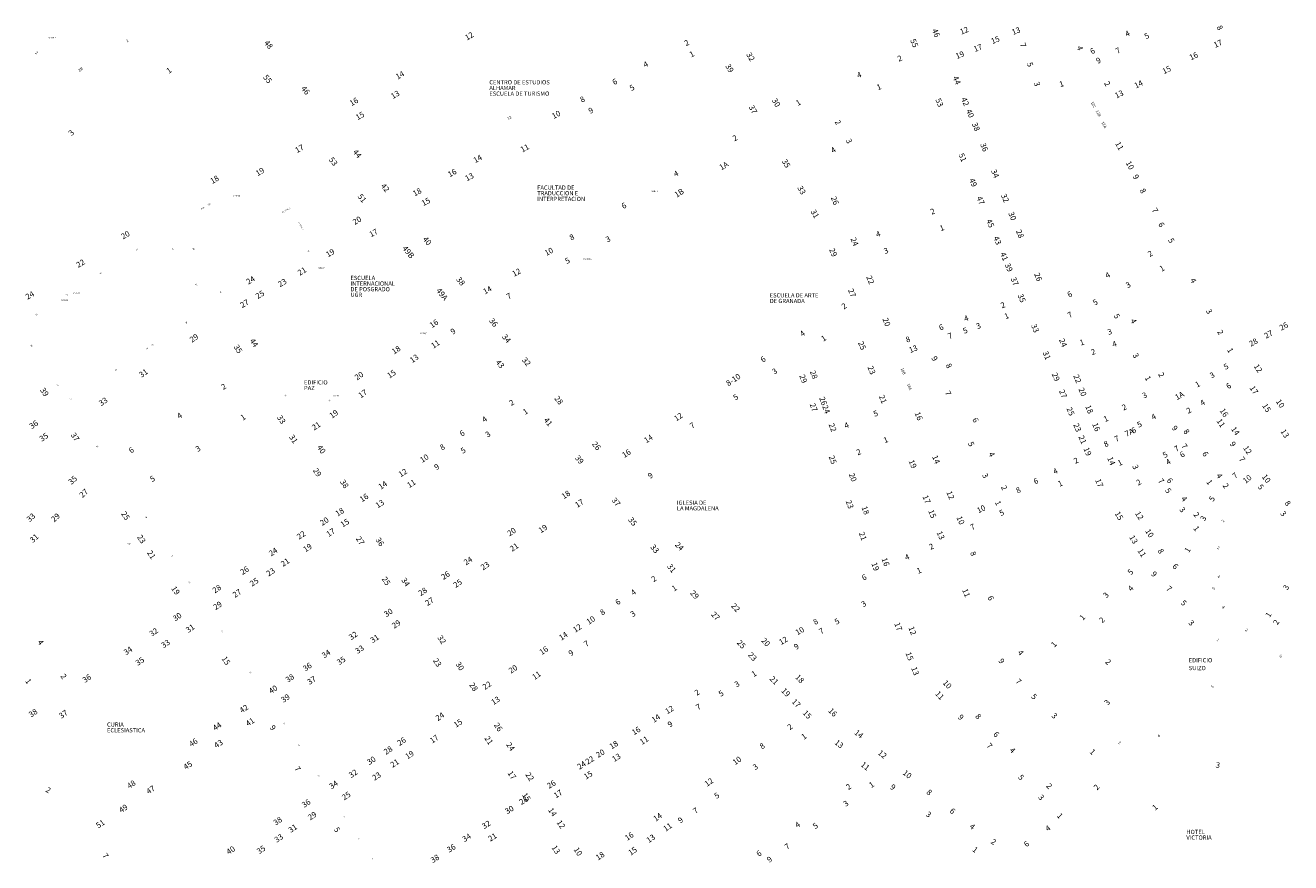
# Model space of a CAD drawing. Extents: x 438173 to 453999, y 4110427 to 4119944.
# Drawn here: x 446439 to 446888, y 4114444 to 4114741 of the extents above; entities that cross this region are included whole.
import ezdxf

# ---------------------------------------------------------------- set-up
doc = ezdxf.new("R2010")
doc.units = 0
doc.header["$MEASUREMENT"] = 0
for name, color, linetype in [('108ACCESO_TXT_ACCE', 190, 'CONTINUOUS'), ('108ACCESO_TXT_AUX', 201, 'CONTINUOUS'), ('108ACCESO_TXT_PRIN', 7, 'CONTINUOUS'), ('108EDIFI_TXT_NOMBRE', 252, 'CONTINUOUS'), ('108OTROS_TXT', 9, 'CONTINUOUS')]:
    doc.layers.add(name, color=color, linetype=linetype)

msp = doc.modelspace()

# ---------------------------------------------------------------- texts
at = {"layer": '108ACCESO_TXT_ACCE'}
for s, height, rotation, p in [('12', 2, 21.52, (446771.08, 4114737.56, 687.35)), ('13', 2, 21.52, (446789.48, 4114737.43, 687.35)), ('4', 2, 27.22, (446829.8, 4114736.72, 687.35)), ('48', 2, 309, (446523.55, 4114734.61, 687.35)), ('12', 2, 30.2, (446595.67, 4114735.45, 687.35)), ('55', 2, 293.01, (446752.92, 4114735.58, 687.35)), ('17', 2, 21.52, (446775.94, 4114731.39, 687.35)), ('17', 2, 25.59, (446861.23, 4114732.85, 687.35)), ('32', 2, 300.34, (446694.72, 4114730.52, 687.35)), ('19', 2, 21.52, (446769.55, 4114728.89, 687.35)), ('6', 2, 27.22, (446817.44, 4114730.58, 687.35)), ('7', 2, 27.22, (446826.5, 4114730.71, 687.35)), ('2B', 1, 32.27, (446458.16, 4114724.38, 687.35)), ('1', 2, 34.64, (446489.87, 4114723.63, 687.35)), ('39', 2, 300.34, (446687.25, 4114726.47, 687.35)), ('9', 2, 27.22, (446819.56, 4114727.2, 687.35)), ('14', 2, 30.2, (446571.08, 4114721.6, 687.35)), ('4', 2, 21.52, (446734.51, 4114722.08, 687.35)), ('3', 2, 288.57, (446796.81, 4114720.46, 687.35)), ('2', 2, 300.38, (446821.69, 4114720.33, 687.35)), ('1', 2, 21.52, (446741.54, 4114717.82, 687.35)), ('13', 2, 25.59, (446826.16, 4114714.91, 687.35)), ('16', 2, 30.2, (446554.74, 4114712.18, 687.35)), ('30', 2, 300.34, (446703.8, 4114714.27, 687.35)), ('42', 2, 293.01, (446770.96, 4114714.82, 687.35)), ('12C', 1, 299.3, (446816.97, 4114713.47, 687.35)), ('12', 1, 28.16, (446610.25, 4114707.32, 687.35)), ('2', 2, 297.28, (446726.09, 4114706.68, 687.35)), ('40', 2, 293.01, (446772.72, 4114710.64, 687.35)), ('12B', 1, 299.3, (446818.72, 4114710.49, 687.35)), ('38', 2, 293.01, (446774.81, 4114705.89, 687.35)), ('12A', 1, 299.3, (446820.77, 4114706.38, 687.35)), ('17', 2, 30.2, (446535.42, 4114695.49, 687.35)), ('11', 2, 28.16, (446615.33, 4114695.72, 687.35)), ('2', 2, 28.16, (446690.61, 4114699.66, 687.35)), ('3', 2, 297.28, (446730.07, 4114700.05, 687.35)), ('19', 2, 30.2, (446521.4, 4114687.32, 687.35)), ('35', 2, 300.34, (446707.33, 4114692.69, 687.35)), ('18', 2, 30.2, (446505.31, 4114684.55, 687.35)), ('42', 2, 309, (446564.95, 4114683.82, 687.35)), ('23B', 0.5, 30.6447, (446501.52, 4114675.47)), ('15', 2, 28.16, (446580.22, 4114676.7, 687.35)), ('6', 2, 28.16, (446651.16, 4114675.67, 687.35)), ('26', 2, 292.18, (446724.75, 4114679.74, 687.35)), ('17', 2, 28.16, (446561.66, 4114665.64, 687.35)), ('8', 2, 28.16, (446632.69, 4114664.5, 687.35)), ('24', 2, 292.18, (446731.73, 4114665.14, 687.35)), ('5', 2, 299.3, (446844.4, 4114664.68, 687.35)), ('39', 0.5, 303.84, (446490.98, 4114661.67, 687.35)), ('19', 2, 31.34, (446546.37, 4114658.5, 687.35)), ('10', 2, 28.16, (446623.88, 4114659.01, 687.35)), ('22', 2, 30.2, (446457.72, 4114654.78, 687.35)), ('1', 2, 29.75, (446842.16, 4114653.39, 687.35)), ('37', 0.5, 303.84, (446499.15, 4114648.97, 687.35)), ('38', 2, 309, (446591.73, 4114650.61, 687.35)), ('22', 2, 292.18, (446737.31, 4114651.59, 687.35)), ('3', 2, 29.75, (446830.16, 4114647.55, 687.35)), ('46', 0.5, 302.1601, (446507.91, 4114646.46)), ('7', 2, 28.16, (446610.37, 4114643.57, 687.35)), ('35', 2, 293.01, (446791.04, 4114645.06, 687.35)), ('6', 2, 29.75, (446809.41, 4114644.21, 687.35)), ('27', 2, 31.34, (446515.95, 4114640.5, 687.35)), ('2', 2, 33.75, (446729.43, 4114640.01, 687.35)), ('5', 2, 29.75, (446818.48, 4114641.38, 687.35)), ('16', 2, 34.35, (446583.26, 4114633.37, 687.35)), ('36', 2, 309, (446603.39, 4114636, 687.35)), ('5', 2, 299.3, (446825.06, 4114637.85, 687.35)), ('26', 2, 29.3, (446884.66, 4114632.47, 687.35)), ('29', 2, 34.35, (446498.14, 4114628.23, 687.35)), ('9', 2, 34.35, (446590.68, 4114631.06, 687.35)), ('33', 2, 293.01, (446795.83, 4114634.37, 687.35)), ('2', 2, 299.3, (446861.83, 4114632.12, 687.35)), ('30', 0.5, 303.84, (446440.73, 4114627.31, 687.35)), ('35', 2, 303.84, (446512.81, 4114626.74, 687.35)), ('18', 2, 34.35, (446569.84, 4114624.02, 687.35)), ('25', 2, 292.86, (446734.39, 4114628.25, 687.35)), ('8', 2, 21.52, (446751.83, 4114628.25, 687.35)), ('13', 2, 21.52, (446752.99, 4114624.56, 687.35)), ('24', 2, 293.01, (446805.73, 4114629.27, 687.35)), ('1', 2, 18.34, (446813.49, 4114627.21, 687.35)), ('28', 2, 29.3, (446873.91, 4114626.8, 687.35)), ('3', 2, 299.3, (446831.81, 4114623.86, 687.35)), ('1', 2, 299.3, (446865.33, 4114625.72, 687.35)), ('31', 2, 34.35, (446480.2, 4114615.79, 687.35)), ('43', 2, 309, (446605.69, 4114621.26, 687.35)), ('28', 2, 291.21, (446717.31, 4114618, 687.35)), ('18B', 1, 292.18, (446749.56, 4114619.07, 687.35)), ('8', 2, 296.31, (446765.51, 4114620.29, 687.35)), ('29', 2, 293.01, (446803.16, 4114617.13, 687.35)), ('28', 0.5, 303.84, (446450.04, 4114613.43, 687.35)), ('29', 2, 291.21, (446713.57, 4114616.52, 687.35)), ('18A', 1, 292.18, (446751.78, 4114613.5, 687.35)), ('22', 2, 293.01, (446810.8, 4114616.47, 687.35)), ('1', 2, 299.3, (446836.11, 4114615.78, 687.35)), ('6', 2, 29.56, (446865.8, 4114611.72, 687.35)), ('39', 2, 303.84, (446444.09, 4114611.44, 687.35)), ('33', 2, 34.35, (446465.9, 4114605.7, 687.35)), ('42', 0.5, 302.36, (446530.82, 4114609.77, 687.35)), ('26', 2, 291.21, (446720.63, 4114608.61, 687.35)), ('21', 2, 292.86, (446741.79, 4114609.22, 687.35)), ('7', 2, 296.31, (446765.21, 4114610.58, 687.35)), ('3', 2, 25.23, (446835.89, 4114608.39, 687.35)), ('1A', 2, 29.56, (446847.64, 4114607.81, 687.35)), ('17', 2, 303.07, (446873.3, 4114612.17, 687.35)), ('1', 2, 32.75, (446616.31, 4114602.59, 687.35)), ('2', 2, 29.56, (446851.66, 4114602.97, 687.35)), ('4', 2, 29.56, (446856.53, 4114605.71, 687.35)), ('33', 2, 303.84, (446528.17, 4114601.7, 687.35)), ('21', 2, 34.35, (446541.48, 4114597.05, -659.37)), ('4', 2, 21.62, (446730.04, 4114597.71, -659.37)), ('16', 2, 293.01, (446817.51, 4114599.34, -659.37)), ('1', 2, 25.23, (446822.15, 4114600.04, -659.37)), ('5', 2, 25.23, (446834.06, 4114598.05, -659.37)), ('4', 2, 25.23, (446839.07, 4114600.75, 687.35)), ('37', 2, 303.84, (446454.96, 4114595.5, -659.37)), ('7', 2, 25.23, (446826.01, 4114593, 744.51)), ('7A', 2, 25.23, (446829.69, 4114594.82, 744.51)), ('9', 2, 304.16, (446845.61, 4114597.99, -659.37)), ('2', 2, 21.62, (446734.34, 4114588.24, -659.37)), ('5', 2, 296.31, (446773.41, 4114592.52, -659.37)), ('19', 2, 293.01, (446814.41, 4114590.64, -659.37)), ('8', 2, 25.23, (446822.23, 4114591.13, 744.51)), ('7', 2, 29.75, (446847.37, 4114589.45, -659.37)), ('7', 2, 304.16, (446849.02, 4114591.59, -659.37)), ('9', 2, 304.16, (446866.24, 4114592.34, -659.37)), ('16', 2, 33.75, (446651.54, 4114587.32, -659.37)), ('19', 2, 292.86, (446752.38, 4114586.22, -659.37)), ('4', 2, 296.31, (446780.69, 4114588.88, -659.37)), ('14', 2, 293.01, (446822.83, 4114587.3, -659.37)), ('1', 2, 25.23, (446827.13, 4114584.46, -659.37)), ('4', 2, 29.75, (446844.37, 4114584.73, -659.37)), ('6', 2, 29.75, (446849.32, 4114587.37, -659.37)), ('7', 2, 304.16, (446869.5, 4114586.93, -659.37)), ('20', 2, 291.21, (446731.13, 4114581.55, -659.37)), ('3', 2, 296.31, (446778.42, 4114581.29, -659.37)), ('3', 2, 293.01, (446831.72, 4114584.45, -659.37)), ('7', 2, 38.4, (446868.29, 4114579.86, -659.37)), ('38', 2, 303.84, (446550.55, 4114578.85, -659.37)), ('8', 2, 25.25, (446791.06, 4114574.75, -659.37)), ('17', 2, 293.01, (446818.57, 4114579.47, -659.37)), ('2', 2, 29.75, (446833.88, 4114577.49, -659.37)), ('6', 2, 308.4, (446843.84, 4114579.29, -659.37)), ('2', 2, 304.16, (446863.72, 4114577.55, -659.37)), ('10', 2, 38.4, (446871.99, 4114578.15, -659.37)), ('18', 2, 33.75, (446630.06, 4114572.67, -659.37)), ('17', 2, 33.75, (446634.85, 4114569.61, -659.37)), ('37', 2, 309, (446646.89, 4114572.28, -659.37)), ('5', 2, 55.75, (446860.42, 4114571.68, -659.37)), ('18', 2, 32.75, (446549.78, 4114566.52, -659.37)), ('10', 2, 25.25, (446777.2, 4114567.68, -659.37)), ('1', 2, 296.31, (446782.97, 4114571.58, -659.37)), ('12', 2, 301.7, (446832.66, 4114567.68, -659.37)), ('3', 2, 308.4, (446848.36, 4114568.96, -659.37)), ('2', 2, 308.4, (446853.34, 4114567.2, -659.37)), ('24', 0.5, 303.84, (446481.38, 4114566.59, -659.37)), ('15', 2, 32.75, (446551.59, 4114562.63, -659.37)), ('7', 2, 25.25, (446774.88, 4114561.68, -659.37)), ('3', 2, 55.75, (446857.38, 4114564.75, -659.37)), ('23', 2, 303.84, (446478.5, 4114559.26, -659.37)), ('36', 2, 303.84, (446563.14, 4114558.28, -659.37)), ('24', 2, 312.8478, (446669.33, 4114556.42, -659.37)), ('2', 2, 23.32, (446760.2, 4114554.71, -659.37)), ('11', 2, 301.7, (446833.54, 4114554.47, -659.37)), ('1', 2, 58.2, (446851.8, 4114553.55, -659.37)), ('2', 1, 331.61, (446861.76, 4114555.2, 747.22)), ('19', 2, 291.21, (446739.15, 4114549.85, -659.37)), ('16', 2, 291.21, (446742.75, 4114551.51, -659.37)), ('31', 2, 309, (446666.58, 4114548.75, -659.37)), ('9', 2, 315.39, (446838.29, 4114545.95, -659.37)), ('6', 2, 315.39, (446845.84, 4114548.69, -659.37)), ('20', 0.5, 303.84, (446496.78, 4114543.42, -659.37)), ('34', 2, 303.84, (446572.28, 4114543.99, -659.37)), ('25', 2, 33.75, (446591.66, 4114541.16, -659.37)), ('1', 2, 33.75, (446669.2, 4114539.88, -659.37)), ('5', 1, 58.2, (446860.8, 4114540.53, 690.18)), ('4', 2, 33.75, (446654.67, 4114538.4, -659.37)), ('3', 2, 30.46, (446736.35, 4114534.34, -659.37)), ('30', 2, 33.75, (446492.15, 4114529.3, -659.37)), ('30', 2, 33.75, (446567.07, 4114530.79, -659.37)), ('3', 2, 33.75, (446654.5, 4114530.8, -659.37)), ('4', 1, 315.39, (446863.48, 4114534.31, -659.37)), ('31', 2, 33.75, (446496.76, 4114525.18, -659.37)), ('2', 2, 46.61, (446821.23, 4114528.63, -659.37)), ('2', 2, 59.08, (446883.32, 4114527.9, -659.37)), ('18', 0.5, 303.84, (446508.31, 4114525.99, -659.37)), ('32', 2, 303.84, (446585.09, 4114523.56, -659.37)), ('12', 2, 30.46, (446707.13, 4114520.91, -659.37)), ('12', 2, 291.21, (446752.28, 4114527.12, -659.37)), ('2', 1, 315.39, (446871.72, 4114526.2, -659.37)), ('9', 2, 30.46, (446712.44, 4114519.19, -659.37)), ('4', 2, 308.25, (446790.92, 4114518.19, -659.37)), ('35', 2, 33.75, (446478.89, 4114513.54, -659.37)), ('23', 2, 312.71, (446695.26, 4114517.29, -659.37)), ('6', 1, 359.03, (446884.01, 4114516.51, -659.37)), ('36', 2, 33.75, (446460.09, 4114507.45, -659.37)), ('20', 2, 33.75, (446611.32, 4114510.76, -659.37)), ('21', 2, 314.03, (446702.91, 4114508.84, -659.37)), ('40', 2, 33.75, (446526.18, 4114503.53, -659.37)), ('28', 2, 303.84, (446596.4, 4114506.81, -659.37)), ('10', 2, 313.41, (446764.35, 4114507.41, -659.37)), ('5', 1, 42.6, (446860.26, 4114505.58, -659.37)), ('5', 2, 316.15, (446795.75, 4114502.45, -659.37)), ('38', 2, 33.75, (446440.99, 4114495.19, 687.66)), ('37', 2, 33.75, (446451.75, 4114494.75, -659.37)), ('42', 2, 33.75, (446515.8, 4114496.68, -659.37)), ('24', 2, 33.75, (446585.39, 4114493.92, -659.37)), ('15', 2, 314.03, (446714.65, 4114496.7, -659.37)), ('9', 2, 303.84, (446525.53, 4114491.68, -659.37)), ('14', 0.5, 303.84, (446530.41, 4114493.33, -659.37)), ('15', 2, 33.75, (446591.78, 4114491.55, -659.37)), ('26', 2, 303.84, (446605.14, 4114492.55, -659.37)), ('13', 2, 321.64, (446725.94, 4114486.02, -659.37)), ('4', 1, 42.6, (446841.28, 4114488.06, -659.37)), ('1', 2, 316.15, (446816.46, 4114482.87, -659.37)), ('2', 1, 318.34, (446826.62, 4114486.21, -659.37)), ('22', 2, 31.96, (446638.49, 4114478.46, -659.37)), ('13', 2, 31.96, (446647.93, 4114479.4, -659.37)), ('11', 2, 321.64, (446735.22, 4114478.16, -659.37)), ('3', 2, 350.93, (446861.27, 4114477.49, -659.37)), ('10', 0.5, 303.84, (446542.58, 4114474.82, -659.37)), ('22', 2, 303.84, (446616.31, 4114474.97, -659.37)), ('15', 2, 31.96, (446637.92, 4114473.16, -659.37)), ('2', 2, 327.45, (446445.94, 4114469.08, -659.37)), ('9', 2, 321.64, (446745.62, 4114470.22, -659.37)), ('2', 2, 313.41, (446801.07, 4114470.78, -659.37)), ('36', 2, 33.75, (446537.9, 4114463.12, -659.37)), ('25', 2, 33.75, (446552.14, 4114465.79, -659.37)), ('28', 2, 31.96, (446614.99, 4114464.14, -659.37)), ('29', 2, 33.75, (446540.08, 4114458.69, -659.37)), ('14', 2, 303.84, (446624.39, 4114462.39, -659.37)), ('1', 2, 40.27, (446839.9, 4114462.12, -659.37)), ('51', 2, 33.75, (446464.87, 4114455.82, -659.37)), ('5', 2, 34.64, (446719.26, 4114455.55, -659.37)), ('4', 2, 35.91, (446801.8, 4114454.69, -659.37)), ('21', 2, 31.96, (446603.96, 4114451.13, -659.37)), ('2', 2, 325.762, (446781.36, 4114450.75, -659.37)), ('13', 2, 303.84, (446625.6, 4114449.06, -659.37)), ('18', 2, 34.64, (446642.23, 4114444.43, -659.37)), ('1', 2, 321.64, (446774.84, 4114448.02, -659.37))]:
    msp.add_text(s, height=height, rotation=rotation, dxfattribs=at).set_placement(p)
at = {"layer": '108ACCESO_TXT_AUX'}
msp.add_text('22', height=0.5, rotation=31.34, dxfattribs=at).set_placement((446539.19, 4114660.42, 687.35))
at = {"layer": '108ACCESO_TXT_PRIN'}
for s, height, rotation, p in [('46', 2, 293.01, (446760.62, 4114739.2, 687.35)), ('8', 2, 298.37, (446861.63, 4114740.23, 687.35)), ('2', 1, 32.27, (446475.08, 4114734.77, 687.35)), ('2', 2, 28.16, (446673.44, 4114733.43, 687.35)), ('15', 2, 21.52, (446782.13, 4114734.21, 687.35)), ('7', 2, 288.57, (446791.84, 4114734.3, 687.35)), ('5', 2, 27.22, (446836.68, 4114735.89, 687.35)), ('2', 1, 317.36, (446442.34, 4114731.04, 687.35)), ('1', 2, 28.16, (446675.28, 4114729.45, 687.35)), ('2', 2, 21.52, (446748.91, 4114727.96, 687.35)), ('4', 2, 288.57, (446812.02, 4114733.22, 687.35)), ('16', 2, 25.59, (446852.6, 4114728.43, 687.35)), ('4', 2, 28.16, (446658.92, 4114725.79, 687.35)), ('5', 2, 288.57, (446794.33, 4114727.38, 687.35)), ('15', 2, 25.59, (446843.01, 4114723.53, 687.35)), ('55', 2, 309, (446523.23, 4114722.37, 687.35)), ('6', 2, 28.16, (446647.94, 4114719.66, 687.35)), ('44', 2, 293.01, (446768, 4114722.4, 687.35)), ('1', 2, 18.57, (446806.25, 4114718.91, 687.35)), ('14', 2, 25.59, (446833.06, 4114718.44, 687.35)), ('46', 2, 309, (446536.68, 4114718.38, 687.35)), ('13', 2, 30.2, (446569.39, 4114714.69, 687.35)), ('5', 2, 28.16, (446654.06, 4114717.54, 687.35)), ('8', 2, 28.16, (446636.45, 4114713.41, 687.35)), ('9', 2, 28.16, (446639.44, 4114709.44, 687.35)), ('37', 2, 299.66, (446695.58, 4114711.87, 687.35)), ('1', 2, 30.28, (446713.1, 4114712.23, 687.35)), ('53', 2, 293.01, (446761.86, 4114714.5, 687.35)), ('15', 2, 30.2, (446556.9, 4114707.17, 687.35)), ('10', 2, 28.16, (446626.45, 4114707.62, 687.35)), ('3', 2, 45.14, (446455.41, 4114701.53, 687.35)), ('36', 2, 293.01, (446777.75, 4114698.64, 687.35)), ('11', 2, 299.3, (446825.63, 4114698.96, 687.35)), ('53', 2, 309, (446546.52, 4114693.13, 687.35)), ('44', 2, 309, (446555.04, 4114695.9, 687.35)), ('14', 2, 28.16, (446598.62, 4114691.92, 687.35)), ('4', 2, 30.28, (446725.52, 4114695.4, 687.35)), ('51', 2, 293.01, (446770.06, 4114695, 687.35)), ('16', 2, 28.16, (446589.55, 4114686.95, 687.35)), ('4', 2, 28.16, (446669.67, 4114687.03, 687.35)), ('1A', 2, 31.47, (446685.98, 4114689.38, 687.35)), ('34', 2, 293.01, (446781.61, 4114689.26, 687.35)), ('10', 2, 299.3, (446829.38, 4114692.06, 687.35)), ('13', 2, 28.16, (446595.67, 4114685.51, 687.35)), ('49', 2, 293.01, (446773.79, 4114686.11, 687.35)), ('9', 2, 299.3, (446831.86, 4114687.28, 687.35)), ('51', 2, 309, (446556.73, 4114680.07, 687.35)), ('18', 2, 28.16, (446577.11, 4114680.13, 687.35)), ('1B', 2, 31.47, (446670.08, 4114679.69, 687.35)), ('33', 2, 299.66, (446712.84, 4114683.21, 687.35)), ('32', 2, 293.01, (446785.14, 4114680.57, 687.35)), ('8', 2, 299.3, (446834.33, 4114682.33, 687.35)), ('23A', 0.5, 30.596, (446503.83, 4114676.82)), ('22-PTAL.2', 0.5, 31.34, (446530.27, 4114674.23, 687.35)), ('2', 2, 21.52, (446760.58, 4114673.64, 687.35)), ('47', 2, 293.01, (446776.47, 4114679.73, 687.35)), ('7', 2, 299.3, (446838.6, 4114675.42, 687.35)), ('20', 2, 31.34, (446555.89, 4114670, 687.35)), ('31', 2, 299.66, (446717.56, 4114674.8, 687.35)), ('45', 2, 293.01, (446779.88, 4114671.62, 687.35)), ('30', 2, 293.01, (446787.73, 4114674.2, 687.35)), ('20', 2, 30.2, (446473.66, 4114664.87, 687.35)), ('22-PTAL.1', 0.5, 303.0151, (446535.66, 4114670.88)), ('4', 2, 21.52, (446741.24, 4114665.6, 687.35)), ('1', 2, 21.52, (446763.86, 4114667.8, 687.35)), ('28', 2, 293.01, (446790.43, 4114667.89, 687.35)), ('6', 2, 299.3, (446840.9, 4114670.31, 687.35)), ('40', 2, 309, (446579.83, 4114664.94, 687.35)), ('3', 2, 28.16, (446645.54, 4114663.79, 687.35)), ('43', 2, 293.01, (446782.43, 4114665.56, 687.35)), ('25', 0.5, 32.78, (446478.45, 4114660.87, 687.35)), ('48', 0.5, 302.1304, (446498.25, 4114661.75)), ('49B', 2, 309, (446572.6, 4114661.69, 687.35)), ('5', 2, 28.16, (446631.12, 4114656.14, 687.35)), ('29', 2, 292.86, (446724.15, 4114661.32, 687.35)), ('3', 2, 21.52, (446744.05, 4114659.71, 687.35)), ('41', 2, 293.01, (446784.82, 4114659.87, 687.35)), ('2', 2, 29.75, (446837.98, 4114658.62, 687.35)), ('27', 0.5, 32.78, (446465.58, 4114652.56, 687.35)), ('21', 2, 31.34, (446536.38, 4114651.99, 687.35)), ('12', 2, 28.16, (446612.39, 4114651.61, 687.35)), ('39', 2, 293.01, (446786.46, 4114655.97, 687.35)), ('24', 2, 31.34, (446518.1, 4114648.81, 687.35)), ('23', 2, 31.34, (446529.36, 4114647.9, 687.35)), ('37', 2, 293.01, (446788.55, 4114650.98, 687.35)), ('26', 2, 293.01, (446796.9, 4114652.59, 687.35)), ('4', 2, 29.75, (446822.88, 4114651, 687.35)), ('4', 2, 299.3, (446852.2, 4114650.46, 687.35)), ('24', 2, 30.2, (446439.77, 4114643.48, 687.35)), ('29', 0.5, 32.78, (446453.45, 4114644.74, 687.35)), ('25', 2, 31.34, (446521.44, 4114643.69, 687.35)), ('49A', 2, 309, (446584.62, 4114646.66, 687.35)), ('14', 2, 28.16, (446602.05, 4114645.36, 687.35)), ('27', 2, 292.86, (446730.85, 4114646.94, 687.35)), ('2', 2, 21.52, (446785.53, 4114640.41, 687.35)), ('3', 2, 299.3, (446857.82, 4114639.54, 687.35)), ('31', 0.5, 32.78, (446442.72, 4114637.83, 687.35)), ('26', 0.5, 34.35, (446495.97, 4114635.02, 687.35)), ('20', 2, 292.18, (446743.09, 4114636.61, 687.35)), ('4', 2, 21.52, (446772.49, 4114635.71, 687.35)), ('1', 2, 21.52, (446786.83, 4114636.56, 687.35)), ('7', 2, 29.75, (446809.49, 4114636.94, 687.35)), ('4', 2, 299.3, (446831.01, 4114636.1, 687.35)), ('34', 2, 309, (446607.99, 4114630.27, 687.35)), ('4', 2, 33.75, (446714.64, 4114630.24, 687.35)), ('6', 2, 21.52, (446763.65, 4114632.52, 687.35)), ('7', 2, 21.52, (446766.8, 4114629.51, 687.35)), ('5', 2, 21.52, (446772.15, 4114631.39, 687.35)), ('3', 2, 21.52, (446776.86, 4114633.05, 687.35)), ('3', 2, 18.34, (446823.35, 4114630.99, 687.35)), ('27', 2, 29.3, (446879.27, 4114629.62, 687.35)), ('30', 0.5, 34.35, (446481.96, 4114625.77, 687.35)), ('28', 0.5, 34.35, (446483.83, 4114627.03, 687.35)), ('44', 2, 303.84, (446518.45, 4114628.92, 687.35)), ('11', 2, 34.35, (446583.78, 4114626.08, 687.35)), ('1', 2, 33.75, (446722.15, 4114628.56, 687.35)), ('4', 2, 18.34, (446825.03, 4114626.62, 687.35)), ('13', 2, 34.35, (446576.25, 4114620.98, 687.35)), ('32', 2, 309, (446615.07, 4114622.06, 687.35)), ('6', 2, 33.75, (446700.68, 4114621.14, 687.35)), ('9', 2, 296.31, (446760.41, 4114622.86, 687.35)), ('31', 2, 293.01, (446799.92, 4114624.75, 687.35)), ('2', 2, 18.34, (446817.5, 4114623.83, 687.35)), ('32', 0.5, 34.35, (446470.92, 4114618.15, 687.35)), ('20', 2, 34.35, (446556.69, 4114614.83, 687.35)), ('15', 2, 34.35, (446568.21, 4114615.49, 687.35)), ('3', 2, 33.75, (446704.78, 4114616.9, 687.35)), ('23', 2, 292.86, (446737.78, 4114619.54, 687.35)), ('2', 2, 299.3, (446840.88, 4114617.06, 687.35)), ('3', 2, 29.56, (446859.97, 4114615.51, 687.35)), ('5', 2, 29.56, (446864.88, 4114618.57, 687.35)), ('12', 2, 303.07, (446874.79, 4114619.88, 687.35)), ('2', 2, 32.38, (446509.21, 4114611.44, 687.35)), ('8-10', 2, 33.75, (446688.45, 4114612.75, 687.35)), ('1', 2, 29.56, (446854.78, 4114612.27, 687.35)), ('17', 2, 34.35, (446558, 4114608.47, 687.35)), ('28', 2, 309, (446626.55, 4114608.41, 687.35)), ('5', 2, 33.75, (446690.96, 4114607.69, 687.35)), ('27', 2, 293.01, (446805.71, 4114611.13, 687.35)), ('20', 2, 293.01, (446812.63, 4114611.8, 687.35)), ('34', 0.5, 354.45, (446454.64, 4114607.92, 687.35)), ('22', 0.5, 34.35, (446546.73, 4114607.42, 687.35)), ('19', 2, 34.35, (446547.73, 4114601.26, 687.35)), ('2', 2, 32.75, (446611.42, 4114605.76, 687.35)), ('27', 2, 291.21, (446717.26, 4114606.35, 687.35)), ('24', 2, 291.21, (446721.69, 4114605.67, 687.35)), ('5', 2, 21.62, (446740.38, 4114601.94, 687.35)), ('25', 2, 293.01, (446808.37, 4114604.87, 687.35)), ('18', 2, 293.01, (446815.04, 4114605.64, 687.35)), ('2', 2, 25.23, (446828.67, 4114604.15, 687.35)), ('16', 2, 304.16, (446862.69, 4114604.15, 687.35)), ('15', 2, 303.07, (446877.78, 4114605.89, 687.35)), ('10', 2, 303.07, (446882.64, 4114607.4, 687.35)), ('36', 2, 34.35, (446441.25, 4114597.53, -659.37)), ('4', 2, 32.38, (446493.59, 4114601.11, 687.35)), ('1', 2, 32.38, (446516.11, 4114600.54, -659.37)), ('4', 2, 32.75, (446601.82, 4114599.84, -659.37)), ('41', 2, 309, (446622.76, 4114600.73, 687.35)), ('12', 2, 33.75, (446669.98, 4114600.27, -659.37)), ('7', 2, 33.75, (446675.57, 4114597.64, -659.37)), ('22', 2, 291.21, (446723.97, 4114599.22, -659.37)), ('16', 2, 292.18, (446754.51, 4114603.25, 687.35)), ('6', 2, 296.31, (446774.92, 4114601.02, 687.35)), ('23', 2, 293.01, (446810.79, 4114599.16, -659.37)), ('11', 2, 304.16, (446861.56, 4114600.46, -659.37)), ('35', 2, 34.35, (446444.83, 4114593.07, -659.37)), ('31', 2, 303.84, (446532.45, 4114594.78, -659.37)), ('6', 2, 32.75, (446593.85, 4114594.88, -659.37)), ('3', 2, 32.75, (446603.01, 4114594.55, -659.37)), ('14', 2, 33.75, (446659.34, 4114592.51, -659.37)), ('21', 2, 293.01, (446812.62, 4114594.86, -659.37)), ('6', 2, 25.23, (446832.04, 4114595.98, -659.37)), ('8', 2, 304.16, (446849.8, 4114596.78, -659.37)), ('14', 2, 304.16, (446866.71, 4114597.63, -659.37)), ('13', 2, 303.07, (446884.28, 4114596.77, -659.37)), ('26', 0.5, 303.84, (446464.04, 4114591.62, -659.37)), ('6', 2, 32.38, (446476.45, 4114588.92, -659.37)), ('3', 2, 32.38, (446500.14, 4114589.41, -659.37)), ('40', 2, 303.84, (446542.36, 4114591.13, -659.37)), ('8', 2, 32.75, (446586.85, 4114589.97, -659.37)), ('5', 2, 32.75, (446594.25, 4114588.79, -659.37)), ('26', 2, 309, (446639.92, 4114592.2, -659.37)), ('1', 2, 21.62, (446743.95, 4114592.56, -659.37)), ('12', 2, 304.16, (446871.01, 4114590.89, -659.37)), ('10', 2, 32.75, (446579.78, 4114585.56, -659.37)), ('39', 2, 309, (446633.87, 4114587.3, -659.37)), ('25', 2, 291.21, (446724.01, 4114587.78, -659.37)), ('14', 2, 292.18, (446760.69, 4114587.84, -659.37)), ('2', 2, 25.25, (446811.57, 4114585.21, -659.37)), ('5', 2, 29.75, (446843.29, 4114587.26, -659.37)), ('6', 2, 304.16, (446856.47, 4114588.84, -659.37)), ('29', 2, 303.84, (446540.88, 4114582.95, -659.37)), ('12', 2, 32.75, (446572.17, 4114580.45, -659.37)), ('9', 2, 32.75, (446584.87, 4114582.95, -659.37)), ('9', 2, 33.75, (446660.69, 4114579.88, -659.37)), ('4', 2, 25.25, (446804.19, 4114581.45, -659.37)), ('35', 2, 42.05, (446455.32, 4114577.74, -659.37)), ('5', 2, 32.38, (446483.95, 4114578.73, -659.37)), ('14', 2, 32.75, (446565.08, 4114576.04, -659.37)), ('11', 2, 32.75, (446575.21, 4114576.61, -659.37)), ('2', 2, 296.31, (446785.09, 4114577.04, -659.37)), ('6', 2, 25.25, (446797.31, 4114577.93, -659.37)), ('1', 2, 25.25, (446805.95, 4114577.08, -659.37)), ('7', 2, 308.4, (446840.77, 4114579.14, -659.37)), ('1', 2, 304.16, (446857.95, 4114578.82, -659.37)), ('4', 2, 304.16, (446861.46, 4114581.07, -659.37)), ('5', 2, 308.4, (446876.13, 4114577.04, -659.37)), ('10', 2, 308.4, (446877.62, 4114580.61, -659.37)), ('27', 2, 42.05, (446459.24, 4114573.09, -659.37)), ('16', 2, 32.75, (446558.4, 4114571.58, -659.37)), ('17', 2, 292.86, (446757.3, 4114573.67, -659.37)), ('12', 2, 292.18, (446765.78, 4114575.17, -659.37)), ('5', 2, 308.4, (446843.3, 4114575.74, -659.37)), ('4', 2, 308.4, (446848.95, 4114572.8, -659.37)), ('25', 2, 303.84, (446472.84, 4114567.56, -659.37)), ('13', 2, 32.75, (446564.02, 4114569.42, -659.37)), ('23', 2, 291.21, (446730.05, 4114571.95, -659.37)), ('18', 2, 291.21, (446735.66, 4114569.81, -659.37)), ('15', 2, 292.86, (446759.32, 4114568.52, -659.37)), ('5', 2, 25.25, (446785.17, 4114566.7, -659.37)), ('15', 2, 301.7, (446825.44, 4114567.59, -659.37)), ('3', 2, 308.4, (446884.16, 4114567.56, -659.37)), ('8', 2, 308.4, (446885.71, 4114571.24, -659.37)), ('33', 2, 42.05, (446440.47, 4114564.47, -659.37)), ('29', 2, 42.05, (446449.22, 4114564.47, 687.66)), ('20', 2, 33.75, (446544.35, 4114563.21, -659.37)), ('19', 2, 33.75, (446621.91, 4114560.59, -659.37)), ('35', 2, 309, (446652.74, 4114565.35, -659.37)), ('10', 2, 292.86, (446769.35, 4114566.26, -659.37)), ('2', 1, 56.32, (446864.16, 4114564.43, 747.22)), ('31', 2, 42.05, (446441.65, 4114557.11, -659.37)), ('22', 2, 33.75, (446536.14, 4114558.31, -659.37)), ('17', 2, 33.75, (446546.6, 4114559.24, -659.37)), ('27', 2, 303.84, (446556.14, 4114558.72, -659.37)), ('20', 2, 33.75, (446610.8, 4114559.47, -659.37)), ('21', 2, 291.21, (446734.7, 4114560.65, -659.37)), ('13', 2, 292.86, (446762.31, 4114560.92, -659.37)), ('13', 2, 301.7, (446830.62, 4114559.2, -659.37)), ('10', 2, 301.7, (446836.27, 4114561.42, -659.37)), ('1', 2, 308.4, (446853.32, 4114562.29, -659.37)), ('21', 2, 303.84, (446482.03, 4114553.72, -659.37)), ('24', 2, 33.75, (446526.22, 4114552.36, -659.37)), ('19', 2, 33.75, (446538.39, 4114553.81, -659.37)), ('21', 2, 33.75, (446611.72, 4114554.01, -659.37)), ('33', 2, 309, (446660.62, 4114555.65, -659.37)), ('8', 2, 301.7, (446840.69, 4114554.42, -659.37)), ('22', 0.5, 303.84, (446490.56, 4114552.74, -659.37)), ('21', 2, 33.75, (446530.45, 4114548.65, -659.37)), ('24', 2, 33.75, (446595.37, 4114549.19, -659.37)), ('23', 2, 33.75, (446601.4, 4114547.42, -659.37)), ('4', 2, 23.32, (446751.56, 4114550.98, -659.37)), ('8', 2, 292.18, (446774.18, 4114553.71, -659.37)), ('26', 2, 33.75, (446516.03, 4114545.74, -659.37)), ('23', 2, 33.75, (446525.29, 4114545.21, -659.37)), ('26', 2, 33.75, (446587.34, 4114544, -659.37)), ('6', 2, 23.32, (446736.34, 4114543.77, -659.37)), ('1', 2, 23.32, (446755.81, 4114546.18, -659.37)), ('5', 2, 46.61, (446831.3, 4114545.66, -659.37)), ('4', 1, 330.96, (446861.88, 4114545, -659.37)), ('19', 2, 303.84, (446490.64, 4114541.05, -659.37)), ('28', 2, 33.75, (446506.23, 4114539.26, -659.37)), ('25', 2, 33.75, (446519.47, 4114541.64, -659.37)), ('25', 2, 303.84, (446565.33, 4114544.38, -659.37)), ('28', 2, 33.75, (446579.27, 4114538.25, -659.37)), ('2', 2, 33.75, (446661.93, 4114543.19, -659.37)), ('4', 2, 46.61, (446831.4, 4114539.87, -659.37)), ('7', 2, 315.39, (446843.59, 4114540.77, -659.37)), ('3', 2, 59.08, (446886.81, 4114540.27, -659.37)), ('27', 2, 33.75, (446513.38, 4114537.67, -659.37)), ('27', 2, 33.75, (446581.66, 4114534.74, -659.37)), ('6', 2, 33.75, (446649.15, 4114535.03, -659.37)), ('29', 2, 312.71, (446674.71, 4114539.25, -659.37)), ('11', 2, 292.86, (446771.35, 4114540.48, -659.37)), ('6', 2, 292.18, (446780.35, 4114537.93, -659.37)), ('3', 2, 46.61, (446822.63, 4114537.47, -659.37)), ('5', 2, 315.39, (446848.8, 4114535.73, -659.37)), ('29', 2, 33.75, (446506.49, 4114533.3, -659.37)), ('8', 2, 33.75, (446643.7, 4114531.4, -659.37)), ('27', 2, 312.71, (446682.14, 4114531.68, -659.37)), ('22', 2, 312.71, (446689.27, 4114534.68, -659.37)), ('1', 2, 59.08, (446880.53, 4114530.57, -659.37)), ('29', 2, 33.75, (446569.88, 4114526.72, -659.37)), ('12', 2, 33.75, (446634.12, 4114525.29, -659.37)), ('10', 2, 33.75, (446638.91, 4114528.1, -659.37)), ('8', 2, 30.46, (446719.25, 4114528.04, -659.37)), ('5', 2, 30.46, (446726.83, 4114528.12, -659.37)), ('17', 2, 291.21, (446747.28, 4114528.55, -659.37)), ('1', 2, 46.61, (446814.26, 4114529.55, -659.37)), ('3', 2, 315.39, (446851.53, 4114528.64, -659.37)), ('32', 2, 33.75, (446483.81, 4114523.88, -659.37)), ('32', 2, 33.75, (446554.57, 4114522.63, -659.37)), ('31', 2, 33.75, (446562.22, 4114521.58, -659.37)), ('14', 2, 33.75, (446629.16, 4114522.48, -659.37)), ('20', 2, 312.71, (446699.95, 4114522.43, -659.37)), ('10', 2, 30.46, (446712.97, 4114524.35, -659.37)), ('7', 2, 30.46, (446721.33, 4114524.71, -659.37)), ('1', 1, 315.39, (446861.56, 4114522.69, -659.37)), ('4', 2, 304.35, (446443.16, 4114521.98, -659.37)), ('34', 2, 33.75, (446474.68, 4114517.26, -659.37)), ('33', 2, 33.75, (446488.02, 4114519.76, -659.37)), ('34', 2, 33.75, (446544.99, 4114516.18, -659.37)), ('33', 2, 33.75, (446556.88, 4114517.75, -659.37)), ('16', 2, 33.75, (446622.22, 4114517.36, -659.37)), ('9', 2, 33.75, (446632.53, 4114516.93, -659.37)), ('7', 2, 33.75, (446637.98, 4114520.23, -659.37)), ('25', 2, 312.71, (446691.3, 4114521.67, -659.37)), ('1', 2, 46.61, (446804.15, 4114520, -659.37)), ('15', 2, 303.84, (446508.51, 4114516.13, -659.37)), ('36', 2, 33.75, (446538.34, 4114511.54, -659.37)), ('35', 2, 33.75, (446550.32, 4114513.72, -659.37)), ('23', 2, 303.84, (446583.5, 4114515.48, -659.37)), ('30', 2, 303.84, (446591.53, 4114514.16, -659.37)), ('15', 2, 291.21, (446751.28, 4114518.05, -659.37)), ('9', 2, 304.87, (446784.14, 4114515.33, -659.37)), ('2', 2, 316.61, (446822, 4114514.75, -659.37)), ('2', 2, 304.35, (446451.3, 4114509.91, -659.37)), ('16', 0.5, 303.84, (446518.39, 4114511.32, -659.37)), ('38', 2, 33.75, (446532.13, 4114507.56, -659.37)), ('37', 2, 33.75, (446539.84, 4114506.77, -659.37)), ('11', 2, 33.75, (446619.65, 4114508.51, -659.37)), ('1', 2, 31.96, (446697.42, 4114509.56, -659.37)), ('18', 2, 314.03, (446712.02, 4114509.38, -659.37)), ('13', 2, 291.21, (446753.28, 4114512.77, -659.37)), ('1', 2, 304.35, (446438.82, 4114508.17, -659.37)), ('22', 2, 33.75, (446602.07, 4114504.98, -659.37)), ('3', 2, 31.96, (446691.38, 4114505.88, -659.37)), ('19', 2, 314.03, (446707.07, 4114504.54, -659.37)), ('7', 2, 316.15, (446790.17, 4114507.82, -659.37)), ('39', 2, 33.75, (446530.56, 4114500.42, -659.37)), ('13', 2, 33.75, (446605.11, 4114499.59, -659.37)), ('2', 2, 31.96, (446677.23, 4114502.9, -659.37)), ('5', 2, 31.96, (446685.75, 4114502.55, -659.37)), ('17', 2, 314.03, (446710.78, 4114500.7, -659.37)), ('11', 2, 313.41, (446761.66, 4114503.52, -659.37)), ('3', 2, 46.61, (446823.05, 4114499.39, -659.37)), ('14', 2, 31.96, (446661.96, 4114493.32, -659.37)), ('12', 2, 31.96, (446666.77, 4114496.36, -659.37)), ('7', 2, 31.96, (446677.67, 4114497.76, -659.37)), ('16', 2, 314.03, (446723.72, 4114497.49, -659.37)), ('9', 2, 313.41, (446769.72, 4114495.2, -659.37)), ('8', 2, 313.41, (446775.9, 4114495.48, -659.37)), ('3', 2, 316.15, (446802.94, 4114495.66, -659.37)), ('44', 2, 33.75, (446506.32, 4114490.43, -659.37)), ('41', 2, 33.75, (446518, 4114492, -659.37)), ('16', 2, 31.96, (446654.94, 4114488.88, -659.37)), ('9', 2, 31.96, (446667.67, 4114491.64, -659.37)), ('2', 2, 34.64, (446710.26, 4114490.7, -659.37)), ('46', 2, 33.75, (446497.85, 4114484.68, -659.37)), ('43', 2, 33.75, (446506.8, 4114484.25, -659.37)), ('26', 2, 33.75, (446571.76, 4114485.08, -659.37)), ('17', 2, 33.75, (446583.36, 4114485.94, -659.37)), ('21', 2, 303.84, (446601.78, 4114487.85, -659.37)), ('11', 2, 31.96, (446657.77, 4114485.48, -659.37)), ('1', 2, 34.64, (446715.2, 4114487.27, -659.37)), ('14', 2, 321.64, (446732.95, 4114489.53, -659.37)), ('6', 2, 313.41, (446782.28, 4114489.13, -659.37)), ('12', 0.5, 303.84, (446535.52, 4114485.53, -659.37)), ('28', 2, 33.75, (446566.97, 4114481.95, -659.37)), ('19', 2, 33.75, (446574.6, 4114480.32, -659.37)), ('24', 2, 303.84, (446609.48, 4114485.61, -659.37)), ('20', 2, 31.96, (446642.23, 4114480.86, -659.37)), ('18', 2, 31.96, (446647.01, 4114483.88, -659.37)), ('8', 2, 34.64, (446700.38, 4114483.89, -659.37)), ('12', 2, 321.64, (446741.3, 4114482.35, -659.37)), ('7', 2, 313.41, (446779.87, 4114485.06, -659.37)), ('4', 2, 313.41, (446788.07, 4114483.47, -659.37)), ('45', 2, 33.75, (446495.92, 4114476.58, -659.37)), ('30', 2, 33.75, (446561.02, 4114478.31, -659.37)), ('21', 2, 33.75, (446569.31, 4114477.35, -659.37)), ('24', 2, 31.96, (446635.58, 4114476.66, -659.37)), ('10', 2, 34.64, (446690.82, 4114478.26, -659.37)), ('3', 2, 34.64, (446697.98, 4114476.49, -659.37)), ('7', 2, 303.84, (446534.35, 4114477.1, -659.37)), ('32', 2, 33.75, (446554.58, 4114473.69, -659.37)), ('23', 2, 33.75, (446562.87, 4114472.73, -659.37)), ('17', 2, 303.84, (446609.98, 4114475.48, -659.37)), ('10', 2, 321.64, (446750.12, 4114475.25, -659.37)), ('5', 2, 313.41, (446791.1, 4114473.88, -659.37)), ('48', 2, 33.75, (446475.83, 4114469.83, -659.37)), ('47', 2, 33.75, (446482.71, 4114467.91, -659.37)), ('34', 2, 33.75, (446547.64, 4114469.73, -659.37)), ('26', 2, 31.96, (446624.86, 4114469.9, -659.37)), ('17', 2, 31.96, (446627.24, 4114466.49, -659.37)), ('12', 2, 34.64, (446680.84, 4114470.6, -659.37)), ('2', 2, 34.64, (446731.04, 4114469.41, -659.37)), ('1', 2, 34.64, (446739.18, 4114470.15, -659.37)), ('8', 2, 321.64, (446758.53, 4114468.39, -659.37)), ('2', 2, 48.45, (446819.33, 4114469.3, -659.37)), ('15', 2, 303.84, (446615.12, 4114467.75, -659.37)), ('5', 2, 34.64, (446684.28, 4114466.3, -659.37)), ('3', 2, 34.64, (446730.09, 4114463.5, -659.37)), ('3', 2, 313.41, (446798.24, 4114466.78, -659.37)), ('49', 2, 33.75, (446473.03, 4114461.26, -659.37)), ('30', 2, 31.96, (446609.96, 4114460.86, -659.37)), ('14', 2, 34.64, (446662.65, 4114458.22, -659.37)), ('7', 2, 34.64, (446676.74, 4114460.94, -659.37)), ('3', 2, 321.64, (446758.31, 4114460.52, -659.37)), ('6', 2, 321.64, (446766.78, 4114461.74, -659.37)), ('1', 2, 313.41, (446804.87, 4114460.23, -659.37)), ('38', 2, 33.75, (446527.82, 4114456.85, -659.37)), ('31', 2, 33.75, (446533.14, 4114454.23, -659.37)), ('5', 2, 303.84, (446548.35, 4114455.5, -659.37)), ('8', 0.5, 303.84, (446551.91, 4114460.02, -659.37)), ('32', 2, 31.96, (446601.77, 4114455.58, -659.37)), ('12', 2, 303.84, (446627.36, 4114458, -659.37)), ('11', 2, 34.64, (446666.18, 4114454.67, -659.37)), ('9', 2, 34.64, (446671.39, 4114457.57, -659.37)), ('4', 2, 34.64, (446712.93, 4114455.94, -659.37)), ('4', 2, 321.64, (446773.82, 4114456.22, -659.37)), ('33', 2, 33.75, (446528.18, 4114450.76, -659.37)), ('6', 0.5, 303.84, (446557.07, 4114452.26, -659.37)), ('34', 2, 31.96, (446594.8, 4114450.97, -659.37)), ('16', 2, 34.64, (446652.57, 4114451.41, -659.37)), ('13', 2, 34.64, (446660.2, 4114450.64, -659.37)), ('6', 2, 35.91, (446794.2, 4114449.15, -659.37)), ('7', 2, 303.75, (446466.16, 4114446.23, -659.37)), ('40', 2, 33.75, (446511.14, 4114446.45, -659.37)), ('35', 2, 33.75, (446521.91, 4114446.64, -659.37)), ('36', 2, 31.96, (446589.34, 4114447.21, -659.37)), ('10', 2, 303.84, (446633.44, 4114448.38, -659.37)), ('15', 2, 34.64, (446653.78, 4114446.16, -659.37)), ('6', 2, 34.64, (446699.23, 4114445.76, -659.37)), ('7', 2, 34.64, (446709.27, 4114448.24, -659.37)), ('4', 0.5, 303.84, (446561.76, 4114445.11, -659.37)), ('38', 2, 31.96, (446583.54, 4114443.53, -659.37)), ('9', 2, 34.64, (446702.98, 4114443.63, -659.37))]:
    msp.add_text(s, height=height, rotation=rotation, dxfattribs=at).set_placement(p)
at = {"layer": '108EDIFI_TXT_NOMBRE'}
for s, p in [('CENTRO DE ESTUDIOS', (446603.62, 4114719.93, -6.01)), ('ALHAMAR', (446603.62, 4114717.92, -6.01)), ('ESCUELA DE TURISMO', (446603.62, 4114715.91, -6.01)), ('TRADUCCION E', (446620.62, 4114680.55, -6.01)), ('FACULTAD DE', (446620.62, 4114682.56, -6.01)), ('INTERPRETACION', (446620.62, 4114678.54, -6.01)), ('ESCUELA', (446554.34, 4114650.5, -6.01)), ('INTERNACIONAL', (446554.34, 4114648.5, -6.01)), ('UGR', (446554.34, 4114644.5, -6.01)), ('DE POSGRADO', (446554.34, 4114646.5, -6.01)), ('ESCUELA DE ARTE', (446703.13, 4114644.32, 731.66)), ('DE GRANADA', (446703.13, 4114642.32, 731.66)), ('EDIFICIO', (446537.87, 4114613.43, -6.01)), ('PAZ', (446537.87, 4114611.43, -6.01)), ('IGLESIA DE', (446670.18, 4114570.73, -6.01)), ('LA MAGDALENA', (446670.18, 4114568.73, -6.01)), ('EDIFICIO', (446851.81, 4114514.8, -659.37)), ('SUIZO', (446851.81, 4114512.04, -659.37)), ('CURIA', (446467.96, 4114491.98, 704930)), ('ECLESIASTICA', (446467.96, 4114489.97, 704930)), ('VICTORIA', (446850.97, 4114451.88, -6.01)), ('HOTEL', (446850.97, 4114453.88, -6.01))]:
    msp.add_text(s, height=1.5, dxfattribs=at).set_placement(p)
at = {"layer": '108OTROS_TXT'}
for s, p in [('PORTAL 2', (446446.79, 4114736.27, -6.01)), ('GARAJE', (446512.64, 4114680.23, -6.01)), ('GARAJE', (446661.12, 4114681.71, -659.37)), ('PARKING', (446636.96, 4114657.74, -6.01)), ('GARAJE', (446542.87, 4114654.48, -6.01)), ('GARAJE', (446455.82, 4114645.69, -6.01)), ('GARAJE', (446451.68, 4114643.11, -6.01)), ('GARAJE', (446579.09, 4114631.29, -6.01)), ('GARAJE', (446548.2, 4114609.22, -6.01)), ('TRF', (446475.1, 4114556.54, 6.35))]:
    msp.add_text(s, height=0.5, dxfattribs=at).set_placement(p)

doc.saveas('drawing.dxf')
